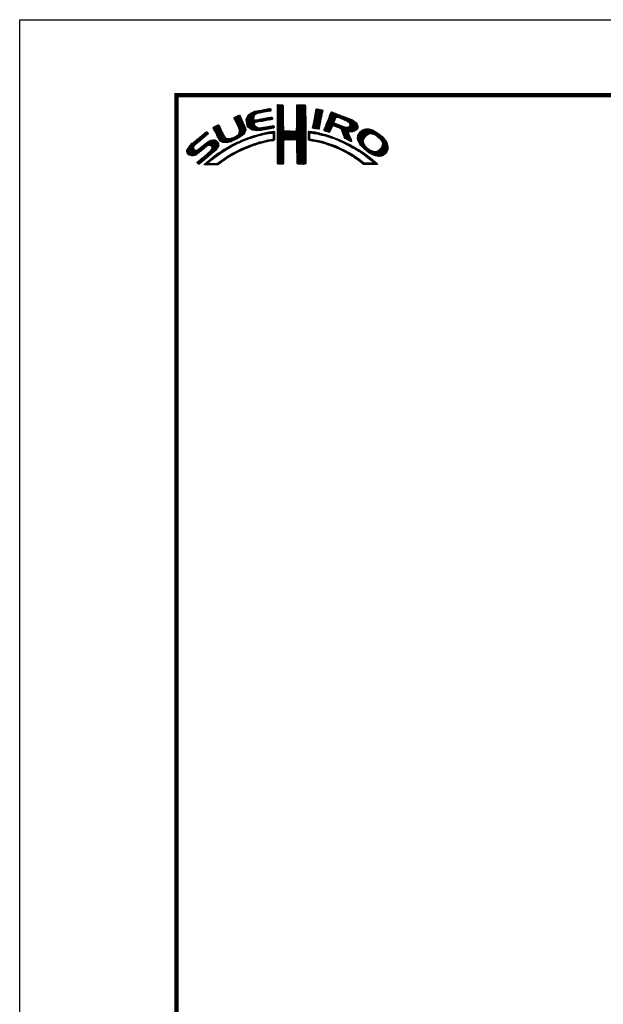
# Model space of a CAD drawing. Extents: x -20 to 440, y -20 to 317.
# Drawn here: x 0 to 93, y 140 to 297 of the extents above; entities that cross this region are included whole.
import ezdxf

# ---------------------------------------------------------------- set-up
doc = ezdxf.new("R2010")
doc.units = 0
doc.header["$LTSCALE"] = 5
doc.header["$MEASUREMENT"] = 0
doc.layers.get('0').update_dxf_attribs({"linetype": 'CONTINUOUS'})
doc.layers.get('DEFPOINTS').update_dxf_attribs({"color": 252, "linetype": 'CONTINUOUS'})
doc.layers.add('ZUWAKU', color=5, linetype='CONTINUOUS')

# ---------------------------------------------------------------- blocks, each defined once
blk = doc.blocks.new('*X1')
at = {"color": 0}
for p, q in [((14.71, 9.59), (14.94, 9.82)), ((14.71, 9.41), (15.11, 9.81)), ((14.71, 9.23), (15.28, 9.8)), ((14.71, 9.06), (15.45, 9.79)), ((14.71, 8.88), (15.6, 9.77)), ((14.71, 8.7), (15.64, 9.63)), ((14.71, 8.53), (15.65, 9.46)), ((14.72, 9.77), (14.75, 9.8)), ((17.8, 8.08), (19.21, 9.49)), ((17.81, 8.44), (19.15, 9.78)), ((17.81, 8.26), (19.21, 9.66)), ((17.82, 8.63), (18.98, 9.79)), ((17.82, 8.8), (18.8, 9.79)), ((17.82, 8.98), (18.63, 9.79)), ((17.82, 9.16), (18.45, 9.79)), ((17.82, 9.34), (18.27, 9.79)), ((17.82, 9.51), (18.09, 9.79)), ((17.82, 9.69), (17.92, 9.79)), ((7.83, 7.66), (8.04, 7.86)), ((7.88, 7.52), (8.42, 8.06)), ((7.94, 7.41), (8.66, 8.13)), ((8, 7.29), (8.74, 8.03)), ((8.06, 7.17), (8.81, 7.92)), ((9.78, 7.31), (11.28, 8.8)), ((9.78, 7.48), (11.03, 8.74)), ((9.81, 7.15), (11.49, 8.84)), ((9.83, 7), (11.7, 8.87)), ((9.85, 6.85), (11, 7.99)), ((9.86, 7.74), (10.7, 8.58)), ((10.03, 8.08), (10.18, 8.24)), ((11.27, 8.27), (11.91, 8.91)), ((11.62, 8.44), (12.13, 8.94)), ((11.84, 8.48), (12.34, 8.99)), ((12.06, 8.53), (12.57, 9.03)), ((12.28, 8.57), (12.78, 9.07)), ((12.49, 8.6), (13, 9.11)), ((12.7, 8.63), (13.22, 9.15)), ((12.91, 8.67), (13.43, 9.19)), ((13.13, 8.71), (13.61, 9.19)), ((13.34, 8.74), (13.67, 9.08)), ((13.37, 7.35), (13.86, 7.85)), ((13.55, 8.78), (13.7, 8.93)), ((14.71, 8.35), (15.65, 9.28)), ((14.71, 8.17), (15.65, 9.11)), ((14.71, 8), (15.65, 8.93)), ((14.71, 7.82), (15.65, 8.75)), ((14.71, 7.64), (15.65, 8.58)), ((14.71, 7.47), (15.65, 8.4)), ((14.71, 7.29), (15.65, 8.23)), ((14.71, 7.11), (15.65, 8.05)), ((14.71, 6.94), (15.65, 7.87)), ((17.8, 7.9), (19.21, 9.31)), ((17.8, 7.72), (19.21, 9.14)), ((17.8, 7.55), (19.21, 8.96)), ((17.81, 7.38), (19.21, 8.78)), ((17.81, 7.21), (19.22, 8.61)), ((17.82, 7.04), (19.22, 8.43)), ((17.82, 6.86), (19.22, 8.26)), ((17.83, 6.69), (19.22, 8.08)), ((17.83, 6.52), (19.22, 7.91)), ((20.43, 6.64), (21.75, 7.96)), ((20.47, 6.86), (21.78, 8.17)), ((20.51, 7.08), (21.83, 8.39)), ((20.56, 7.3), (21.92, 8.66)), ((20.6, 7.52), (21.95, 8.86)), ((20.64, 7.74), (21.89, 8.98)), ((20.69, 7.96), (21.74, 9.01)), ((20.73, 8.18), (21.59, 9.04)), ((20.77, 8.4), (21.44, 9.07)), ((20.82, 8.62), (21.3, 9.1)), ((20.86, 8.84), (21.15, 9.13)), ((20.9, 9.06), (20.98, 9.14)), ((22.23, 5.97), (24.49, 8.22)), ((22.35, 6.26), (24.36, 8.27)), ((22.46, 6.55), (24.23, 8.32)), ((22.58, 6.85), (24.11, 8.38)), ((22.71, 7.15), (23.99, 8.43)), ((22.84, 7.46), (23.86, 8.48)), ((22.95, 7.75), (23.73, 8.52)), ((23.05, 8.02), (23.6, 8.58)), ((23.17, 8.32), (23.48, 8.63)), ((23.32, 8.65), (23.33, 8.66)), ((24.25, 7.81), (24.62, 8.18)), ((24.4, 7.78), (24.74, 8.13)), ((24.53, 7.73), (24.87, 8.08)), ((24.65, 7.68), (25, 8.03)), ((24.78, 7.63), (25.13, 7.98)), ((24.9, 7.58), (25.25, 7.93)), ((25.03, 7.53), (25.38, 7.88)), ((4.52, 6.11), (4.74, 6.33)), ((4.57, 5.98), (5.07, 6.48)), ((4.62, 5.86), (5.35, 6.59)), ((4.68, 5.75), (5.43, 6.49)), ((4.75, 5.63), (5.49, 6.37)), ((8.12, 7.05), (8.86, 7.8)), ((8.17, 6.94), (8.92, 7.68)), ((8.23, 6.82), (8.97, 7.55)), ((8.29, 6.7), (9.02, 7.43)), ((8.35, 6.58), (9.08, 7.31)), ((8.4, 6.46), (9.14, 7.19)), ((8.45, 6.33), (9.19, 7.07)), ((8.51, 6.21), (9.25, 6.95)), ((8.56, 6.08), (9.3, 6.83)), ((8.61, 5.96), (9.36, 6.71)), ((8.66, 5.84), (9.42, 6.59)), ((8.69, 5.68), (9.47, 6.47)), ((8.7, 5.52), (9.53, 6.34)), ((9.88, 6.7), (10.92, 7.74)), ((9.9, 6.54), (10.91, 7.55)), ((9.95, 6.41), (10.96, 7.43)), ((10.03, 6.31), (11.08, 7.36)), ((10.11, 6.22), (11.27, 7.38)), ((10.2, 6.13), (11.49, 7.42)), ((10.29, 6.05), (11.04, 6.8)), ((10.39, 5.97), (11.06, 6.64)), ((10.49, 5.89), (11.12, 6.53)), ((10.6, 5.83), (11.22, 6.44)), ((10.73, 5.78), (11.31, 6.36)), ((10.88, 5.75), (11.41, 6.28)), ((11.23, 6.99), (11.71, 7.47)), ((11.44, 7.02), (11.93, 7.51)), ((11.67, 7.07), (12.15, 7.55)), ((11.89, 7.12), (12.37, 7.59)), ((12.08, 7.13), (12.58, 7.63)), ((12.29, 7.16), (12.8, 7.67)), ((12.32, 5.78), (12.81, 6.27)), ((12.5, 7.2), (13.01, 7.71)), ((12.52, 5.8), (13.02, 6.31)), ((12.72, 7.24), (13.23, 7.75)), ((12.72, 5.83), (13.24, 6.34)), ((12.92, 5.85), (13.45, 6.38)), ((12.94, 7.28), (13.45, 7.79)), ((13.14, 5.89), (13.66, 6.41)), ((13.15, 7.32), (13.66, 7.83)), ((13.36, 5.94), (13.88, 6.46)), ((13.58, 7.39), (13.93, 7.74)), ((13.58, 5.98), (14.08, 6.48)), ((13.79, 7.43), (13.96, 7.59)), ((13.8, 6.02), (14.16, 6.38)), ((14.71, 6.76), (15.65, 7.7)), ((14.71, 6.58), (15.65, 7.52)), ((14.71, 6.41), (15.65, 7.34)), ((14.71, 6.23), (15.65, 7.17)), ((14.71, 6.05), (15.65, 6.99)), ((14.71, 5.88), (15.66, 6.82)), ((14.71, 5.7), (15.66, 6.64)), ((14.71, 5.52), (15.66, 6.47)), ((14.71, 5.35), (15.67, 6.3)), ((16.38, 4.18), (19.23, 7.03)), ((16.55, 4.18), (19.23, 6.85)), ((16.73, 4.18), (19.23, 6.68)), ((16.91, 4.18), (19.23, 6.5)), ((17.09, 4.18), (19.23, 6.33)), ((17.73, 5.71), (19.23, 7.21)), ((17.8, 5.95), (19.22, 7.38)), ((17.81, 6.14), (19.22, 7.56)), ((17.82, 6.33), (19.22, 7.73)), ((20.35, 6.2), (21.66, 7.52)), ((20.38, 6.06), (21.62, 7.3)), ((20.39, 6.42), (21.7, 7.73)), ((20.51, 6.01), (21.58, 7.08)), ((20.66, 5.98), (21.53, 6.85)), ((20.81, 5.96), (21.48, 6.63)), ((20.97, 5.94), (21.45, 6.42)), ((22.15, 5.71), (23.92, 7.48)), ((22.24, 5.62), (23.8, 7.18)), ((22.37, 5.58), (23.76, 6.97)), ((22.51, 5.54), (23.83, 6.86)), ((22.64, 5.49), (23.43, 6.28)), ((23.58, 6.44), (23.95, 6.8)), ((23.74, 6.41), (24.08, 6.75)), ((23.88, 6.38), (24.21, 6.71)), ((24.01, 6.33), (24.33, 6.66)), ((24.13, 6.27), (24.46, 6.61)), ((24.25, 6.22), (24.59, 6.56)), ((24.38, 6.17), (24.71, 6.51)), ((24.51, 6.12), (24.84, 6.46)), ((24.64, 6.08), (24.97, 6.41)), ((24.77, 6.03), (25.09, 6.36)), ((24.85, 5.94), (25.22, 6.31)), ((25.15, 7.47), (25.51, 7.83)), ((25.17, 5.19), (27.06, 7.09)), ((25.22, 5.06), (27.16, 7.01)), ((25.26, 4.93), (27.25, 6.92)), ((25.28, 7.42), (25.64, 7.78)), ((25.31, 4.8), (27.33, 6.82)), ((25.4, 7.37), (25.77, 7.73)), ((25.53, 7.32), (25.89, 7.68)), ((25.66, 7.27), (26.02, 7.64)), ((25.78, 7.22), (26.15, 7.59)), ((25.9, 7.16), (26.28, 7.54)), ((26, 7.09), (26.4, 7.49)), ((26.09, 7), (26.53, 7.44)), ((26.18, 6.91), (26.66, 7.39)), ((26.18, 5.49), (27.41, 6.73)), ((26.24, 6.44), (26.96, 7.16)), ((26.25, 6.8), (26.76, 7.31)), ((26.26, 6.64), (26.86, 7.24)), ((26.36, 5.5), (27.46, 6.6)), ((26.54, 5.5), (27.51, 6.47)), ((26.72, 5.5), (27.55, 6.33)), ((0.31, 2.26), (3.52, 5.46)), ((0.31, 2.43), (3.33, 5.45)), ((1.84, 3.61), (3.59, 5.36)), ((2.86, 4.45), (3.67, 5.26)), ((4.81, 5.52), (5.55, 6.25)), ((4.87, 5.4), (5.6, 6.13)), ((4.93, 5.28), (5.66, 6.01)), ((4.98, 5.16), (5.71, 5.89)), ((5.04, 5.04), (5.76, 5.76)), ((5.09, 4.92), (5.83, 5.65)), ((5.15, 4.79), (5.89, 5.54)), ((5.2, 4.67), (5.95, 5.42)), ((5.27, 4.56), (6.01, 5.3)), ((5.33, 4.44), (6.07, 5.19)), ((5.39, 4.32), (6.13, 5.07)), ((5.45, 4.21), (6.18, 4.94)), ((5.52, 4.11), (6.24, 4.82)), ((5.6, 4.01), (6.3, 4.71)), ((7.26, 3.9), (8.18, 4.83)), ((7.58, 4.04), (9.63, 6.09)), ((7.86, 4.15), (9.65, 5.94)), ((8.23, 4.34), (9.65, 5.76)), ((8.6, 5.24), (9.58, 6.22)), ((8.61, 4.54), (9.59, 5.52)), ((9.25, 5), (9.32, 5.07)), ((10.51, 4.5), (10.81, 4.8)), ((10.77, 4.58), (11.08, 4.89)), ((11.03, 5.73), (11.52, 6.21)), ((11.03, 4.67), (11.32, 4.96)), ((11.19, 5.71), (11.65, 6.17)), ((11.3, 4.75), (11.56, 5.02)), ((11.34, 5.68), (11.8, 6.14)), ((11.51, 5.68), (11.97, 6.14)), ((11.55, 4.84), (11.81, 5.09)), ((11.71, 5.7), (12.18, 6.17)), ((11.79, 4.9), (12.06, 5.16)), ((11.9, 5.72), (12.39, 6.21)), ((12.03, 4.96), (12.28, 5.21)), ((12.08, 5.72), (12.6, 6.24)), ((12.26, 5.01), (12.51, 5.26)), ((12.48, 5.06), (12.74, 5.32)), ((12.71, 5.11), (12.97, 5.37)), ((12.93, 5.15), (13.2, 5.43)), ((13.16, 5.2), (13.42, 5.47)), ((13.38, 5.25), (13.64, 5.51)), ((13.61, 5.3), (13.86, 5.56)), ((13.78, 5.3), (14.07, 5.58)), ((13.94, 5.28), (14.23, 5.57)), ((14.02, 6.06), (14.2, 6.24)), ((14.03, 5.19), (14.26, 5.42)), ((14.06, 4.87), (14.25, 5.06)), ((14.06, 4.69), (14.26, 4.89)), ((14.06, 4.51), (14.25, 4.71)), ((14.07, 5.05), (14.25, 5.23)), ((14.71, 5.17), (15.67, 6.13)), ((14.71, 4.99), (15.69, 5.96)), ((14.71, 4.82), (15.7, 5.8)), ((14.71, 4.64), (15.78, 5.71)), ((14.72, 3.76), (16.63, 5.67)), ((14.72, 3.94), (16.45, 5.67)), ((14.72, 4.11), (16.28, 5.67)), ((14.72, 4.29), (16.1, 5.67)), ((14.72, 4.46), (15.92, 5.67)), ((14.72, 3.58), (16.8, 5.66)), ((14.72, 3.41), (16.97, 5.65)), ((14.72, 3.23), (17.13, 5.64)), ((15.84, 4.18), (17.3, 5.63)), ((16.02, 4.18), (17.47, 5.62)), ((16.2, 4.18), (17.68, 5.66)), ((17.27, 4.19), (19.23, 6.15)), ((17.44, 4.19), (19.23, 5.97)), ((17.62, 4.19), (19.23, 5.8)), ((17.73, 4.12), (19.23, 5.62)), ((17.79, 4.01), (19.23, 5.44)), ((17.8, 3.84), (19.23, 5.27)), ((17.81, 3.67), (19.23, 5.09)), ((17.82, 3.5), (19.23, 4.91)), ((17.82, 3.32), (19.23, 4.74)), ((19.67, 5), (20.21, 5.54)), ((19.67, 4.82), (19.9, 5.05)), ((19.67, 4.64), (19.9, 4.87)), ((19.68, 5.54), (19.73, 5.59)), ((19.68, 5.36), (19.89, 5.57)), ((19.68, 5.18), (20.05, 5.56)), ((20.16, 5.31), (20.37, 5.52)), ((20.32, 5.29), (20.52, 5.5)), ((20.45, 5.25), (20.68, 5.47)), ((20.61, 5.23), (20.81, 5.43)), ((20.79, 5.23), (20.96, 5.4)), ((20.93, 5.2), (21.1, 5.37)), ((21.07, 5.16), (21.25, 5.34)), ((21.12, 5.92), (21.42, 6.21)), ((21.21, 5.13), (21.39, 5.31)), ((21.28, 5.9), (21.39, 6.01)), ((21.35, 5.09), (21.52, 5.26)), ((21.5, 5.06), (21.66, 5.22)), ((21.63, 5.02), (21.82, 5.2)), ((21.77, 4.97), (21.95, 5.16)), ((21.92, 4.95), (22.09, 5.12)), ((22.06, 4.92), (22.23, 5.08)), ((22.2, 4.88), (22.38, 5.05)), ((22.34, 4.84), (22.51, 5.01)), ((22.48, 4.8), (22.64, 4.96)), ((22.62, 4.76), (22.77, 4.92)), ((22.75, 4.72), (22.9, 4.87)), ((22.77, 5.45), (23.27, 5.94)), ((22.88, 4.67), (23.04, 4.83)), ((22.91, 5.41), (23.14, 5.64)), ((23.01, 4.63), (23.17, 4.78)), ((23.15, 4.59), (23.3, 4.74)), ((24.93, 5.84), (25.35, 6.26)), ((24.98, 5.71), (25.5, 6.23)), ((25.02, 5.58), (25.64, 6.19)), ((25.07, 5.45), (25.8, 6.18)), ((25.12, 5.32), (26, 6.2)), ((25.36, 4.68), (26.04, 5.35)), ((25.42, 4.56), (26.06, 5.2)), ((25.48, 4.45), (26.1, 5.07)), ((25.58, 4.37), (26.16, 4.94)), ((25.7, 4.31), (26.21, 4.82)), ((26.97, 5.58), (27.54, 6.15)), ((27.51, 4.36), (29.12, 5.96)), ((27.52, 4.53), (28.95, 5.97)), ((27.54, 4.21), (29.29, 5.95)), ((27.54, 4.74), (28.76, 5.95)), ((27.6, 4.08), (29.43, 5.92)), ((27.61, 4.98), (28.5, 5.87)), ((27.65, 3.96), (29.57, 5.88)), ((27.71, 3.84), (29.7, 5.84)), ((27.88, 5.43), (28.06, 5.61)), ((29.02, 4.97), (29.84, 5.8)), ((29.42, 5.2), (29.96, 5.74)), ((29.62, 5.23), (30.08, 5.68)), ((29.77, 5.2), (30.19, 5.62)), ((29.91, 5.16), (30.3, 5.55)), ((30.05, 5.12), (30.41, 5.49)), ((30.18, 5.08), (30.53, 5.42)), ((30.3, 5.02), (30.64, 5.36)), ((30.42, 4.96), (30.75, 5.29)), ((30.51, 4.88), (30.85, 5.21)), ((30.61, 4.8), (30.94, 5.13)), ((30.71, 4.72), (31.04, 5.05)), ((30.8, 4.64), (31.13, 4.97)), ((30.9, 4.56), (31.23, 4.89)), ((30.99, 4.48), (31.33, 4.81)), ((31.09, 4.4), (31.42, 4.73)), ((0.36, 2.13), (1.43, 3.2)), ((0.38, 2.67), (2.31, 4.61)), ((0.6, 3.08), (1.28, 3.75)), ((1.29, 1.65), (3.27, 3.63)), ((1.55, 1.72), (3.8, 3.98)), ((1.92, 1.92), (4.16, 4.16)), ((2.12, 0.35), (5.33, 3.56)), ((2.37, 0.43), (5.32, 3.38)), ((2.87, 2.69), (4.38, 4.21)), ((3.35, 1.23), (5.32, 3.2)), ((3.59, 3.24), (4.59, 4.23)), ((3.86, 3.33), (4.76, 4.23)), ((4.04, 3.33), (4.88, 4.18)), ((4.15, 3.27), (4.99, 4.11)), ((4.22, 2.63), (5.3, 3.71)), ((4.25, 3.19), (5.08, 4.02)), ((4.31, 3.08), (5.16, 3.92)), ((4.32, 2.9), (5.24, 3.83)), ((5.72, 3.95), (6.37, 4.6)), ((5.84, 3.89), (6.47, 4.53)), ((5.95, 3.83), (6.58, 4.46)), ((6.09, 3.79), (6.73, 4.43)), ((6.26, 3.78), (6.9, 4.42)), ((6.43, 3.77), (7.08, 4.43)), ((6.5, 2.62), (7.08, 3.19)), ((6.59, 3.77), (7.26, 4.43)), ((6.82, 3.81), (7.52, 4.52)), ((6.91, 2.84), (7.47, 3.41)), ((7.04, 3.86), (7.8, 4.62)), ((7.32, 3.07), (7.83, 3.59)), ((7.72, 3.3), (8.19, 3.77)), ((8.1, 3.51), (8.49, 3.89)), ((8.43, 3.66), (8.84, 4.07)), ((8.76, 3.81), (9.14, 4.19)), ((9.09, 3.96), (9.43, 4.3)), ((9.39, 4.08), (9.73, 4.42)), ((9.44, 2.73), (9.86, 3.14)), ((9.68, 4.2), (10, 4.52)), ((9.76, 2.86), (10.16, 3.26)), ((9.97, 4.31), (10.26, 4.61)), ((10.04, 2.97), (10.43, 3.36)), ((10.24, 4.41), (10.53, 4.7)), ((10.32, 3.08), (10.71, 3.46)), ((10.63, 3.21), (10.98, 3.55)), ((10.89, 3.29), (11.23, 3.63)), ((11.14, 3.37), (11.49, 3.71)), ((11.43, 3.48), (11.75, 3.79)), ((11.69, 3.56), (11.99, 3.86)), ((11.93, 3.62), (12.22, 3.91)), ((12.17, 3.68), (12.45, 3.96)), ((12.4, 3.74), (12.67, 4.01)), ((12.63, 3.79), (12.9, 4.06)), ((12.86, 3.85), (13.15, 4.13)), ((13.09, 3.9), (13.34, 4.15)), ((13.32, 3.95), (13.54, 4.17)), ((13.55, 4), (13.76, 4.21)), ((13.77, 4.05), (14.25, 4.53)), ((13.97, 4.07), (14.24, 4.35)), ((14.72, 3.06), (15.75, 4.09)), ((14.72, 2.88), (15.69, 3.84)), ((14.73, 2.7), (15.67, 3.65)), ((14.73, 2.53), (15.67, 3.47)), ((14.73, 2.35), (15.68, 3.3)), ((17.82, 3.15), (19.23, 4.56)), ((17.82, 2.97), (19.23, 4.39)), ((17.83, 2.8), (19.24, 4.21)), ((17.83, 2.63), (19.24, 4.03)), ((17.83, 2.45), (19.24, 3.86)), ((17.84, 2.28), (19.24, 3.68)), ((17.84, 2.1), (19.24, 3.51)), ((17.84, 1.93), (19.24, 3.33)), ((17.84, 1.76), (19.24, 3.15)), ((19.67, 4.47), (19.89, 4.69)), ((19.67, 4.29), (19.89, 4.51)), ((19.71, 4.16), (19.94, 4.38)), ((19.83, 4.1), (20.02, 4.29)), ((19.99, 4.08), (20.15, 4.24)), ((20.15, 4.06), (20.31, 4.22)), ((20.29, 4.03), (20.46, 4.2)), ((20.45, 4.01), (20.62, 4.18)), ((20.6, 3.98), (20.77, 4.15)), ((20.75, 3.96), (20.92, 4.12)), ((20.9, 3.93), (21.06, 4.09)), ((21.04, 3.89), (21.21, 4.06)), ((21.19, 3.86), (21.36, 4.03)), ((21.33, 3.83), (21.51, 4.01)), ((21.47, 3.79), (21.65, 3.98)), ((21.61, 3.75), (21.8, 3.95)), ((21.75, 3.72), (21.94, 3.91)), ((21.89, 3.68), (22.07, 3.86)), ((22.03, 3.64), (22.21, 3.82)), ((22.17, 3.61), (22.34, 3.78)), ((22.31, 3.57), (22.47, 3.74)), ((22.44, 3.52), (22.61, 3.69)), ((22.57, 3.48), (22.74, 3.65)), ((22.7, 3.43), (22.88, 3.61)), ((22.83, 3.39), (23.01, 3.57)), ((22.96, 3.34), (23.15, 3.52)), ((23.09, 3.29), (23.28, 3.48)), ((23.22, 3.25), (23.4, 3.43)), ((23.28, 4.54), (23.43, 4.69)), ((23.35, 3.2), (23.53, 3.38)), ((23.41, 4.5), (23.56, 4.64)), ((23.48, 3.15), (23.66, 3.33)), ((23.55, 4.45), (23.69, 4.6)), ((23.61, 3.11), (23.79, 3.28)), ((23.68, 4.41), (23.82, 4.55)), ((23.74, 3.06), (23.92, 3.23)), ((23.81, 4.37), (23.95, 4.5)), ((23.87, 3.01), (24.04, 3.18)), ((23.94, 4.32), (24.07, 4.45)), ((24.06, 4.26), (24.2, 4.4)), ((24.19, 4.21), (24.33, 4.35)), ((24.31, 4.16), (24.45, 4.3)), ((24.43, 4.1), (24.58, 4.25)), ((24.56, 4.05), (24.7, 4.19)), ((24.68, 4), (24.82, 4.14)), ((24.8, 3.94), (24.95, 4.09)), ((24.93, 3.89), (25.07, 4.03)), ((25.05, 3.84), (25.19, 3.98)), ((25.18, 3.79), (25.32, 3.93)), ((25.29, 3.72), (25.44, 3.87)), ((25.41, 3.66), (25.56, 3.82)), ((25.52, 3.6), (25.68, 3.76)), ((25.65, 3.55), (25.8, 3.7)), ((25.76, 3.49), (25.92, 3.64)), ((25.82, 4.25), (26.27, 4.7)), ((25.87, 3.42), (26.04, 3.59)), ((25.93, 4.19), (26.32, 4.58)), ((25.99, 3.37), (26.16, 3.53)), ((26.05, 4.13), (26.37, 4.45)), ((26.11, 3.31), (26.27, 3.47)), ((26.17, 4.08), (26.43, 4.33)), ((26.23, 3.25), (26.39, 3.41)), ((26.3, 4.02), (26.47, 4.2)), ((26.34, 3.18), (26.5, 3.34)), ((26.42, 3.97), (26.52, 4.07)), ((26.45, 3.11), (26.61, 3.28)), ((26.56, 3.05), (26.72, 3.21)), ((26.67, 2.98), (26.83, 3.14)), ((27.76, 3.72), (28.69, 4.65)), ((27.82, 3.6), (28.46, 4.24)), ((27.88, 3.49), (28.42, 4.02)), ((27.96, 3.38), (28.43, 3.86)), ((28.03, 3.28), (28.48, 3.73)), ((28.12, 3.19), (28.53, 3.6)), ((28.21, 3.1), (28.59, 3.49)), ((28.29, 3.01), (28.66, 3.38)), ((28.38, 2.92), (28.72, 3.26)), ((28.47, 2.84), (28.8, 3.17)), ((30.17, 1.71), (32.17, 3.71)), ((30.3, 1.67), (32.22, 3.58)), ((30.44, 1.63), (32.27, 3.45)), ((30.59, 1.6), (32.31, 3.31)), ((30.74, 1.57), (32.32, 3.15)), ((31.16, 4.29), (31.5, 4.63)), ((31.23, 4.18), (31.58, 4.54)), ((31.3, 4.07), (31.67, 4.44)), ((31.33, 3.05), (32.11, 3.83)), ((31.37, 3.97), (31.75, 4.35)), ((31.42, 3.85), (31.83, 4.25)), ((31.44, 3.33), (32.05, 3.94)), ((31.45, 3.7), (31.91, 4.16)), ((31.48, 3.55), (31.98, 4.05)), ((0.45, 2.04), (1.37, 2.96)), ((0.53, 1.94), (1.4, 2.81)), ((0.61, 1.85), (1.46, 2.7)), ((0.71, 1.77), (1.55, 2.61)), ((0.84, 1.72), (1.68, 2.56)), ((0.97, 1.68), (1.86, 2.56)), ((1.12, 1.65), (2.25, 2.78)), ((2.04, 0.45), (3.84, 2.25)), ((3.41, 0.23), (5.25, 2.07)), ((4.41, 2.12), (5.08, 2.78)), ((4.77, 1.41), (5.74, 2.38)), ((5.45, 1.91), (6.25, 2.72)), ((6, 2.29), (6.67, 2.95)), ((6.24, 0.93), (6.9, 1.6)), ((6.79, 1.31), (7.39, 1.91)), ((7.26, 1.6), (7.82, 2.16)), ((7.65, 1.82), (8.19, 2.35)), ((8.04, 2.03), (8.54, 2.53)), ((8.43, 2.25), (8.89, 2.71)), ((8.8, 2.43), (9.25, 2.88)), ((9.13, 2.59), (9.55, 3.01)), ((14.73, 2.18), (15.68, 3.13)), ((14.73, 2), (15.68, 2.95)), ((14.73, 1.83), (15.68, 2.77)), ((14.73, 1.65), (15.67, 2.59)), ((14.73, 1.47), (15.67, 2.41)), ((14.73, 1.3), (15.67, 2.23)), ((14.73, 1.12), (15.67, 2.06)), ((14.74, 0.95), (15.67, 1.88)), ((14.74, 0.77), (15.67, 1.7)), ((17.85, 1.58), (19.24, 2.98)), ((17.85, 1.41), (19.24, 2.8)), ((17.85, 1.24), (19.24, 2.63)), ((17.85, 1.06), (19.24, 2.45)), ((17.86, 0.89), (19.24, 2.27)), ((17.87, 0.72), (19.24, 2.1)), ((17.87, 0.55), (19.24, 1.92)), ((17.9, 0.4), (19.24, 1.74)), ((23.99, 2.96), (24.17, 3.13)), ((24.12, 2.9), (24.29, 3.07)), ((24.24, 2.85), (24.41, 3.02)), ((24.37, 2.8), (24.53, 2.96)), ((24.49, 2.75), (24.65, 2.91)), ((24.61, 2.69), (24.77, 2.85)), ((24.74, 2.64), (24.89, 2.79)), ((24.86, 2.58), (25.01, 2.74)), ((24.97, 2.52), (25.13, 2.68)), ((25.09, 2.46), (25.26, 2.63)), ((25.21, 2.4), (25.38, 2.57)), ((25.33, 2.35), (25.5, 2.52)), ((25.44, 2.29), (25.61, 2.45)), ((25.56, 2.23), (25.72, 2.38)), ((25.68, 2.16), (25.83, 2.32)), ((25.79, 2.1), (25.94, 2.25)), ((25.9, 2.03), (26.05, 2.18)), ((26.01, 1.97), (26.16, 2.12)), ((26.12, 1.9), (26.27, 2.05)), ((26.23, 1.84), (26.38, 1.99)), ((26.34, 1.77), (26.5, 1.92)), ((26.45, 1.71), (26.61, 1.86)), ((26.56, 1.63), (26.72, 1.79)), ((26.66, 1.56), (26.83, 1.73)), ((26.79, 1.51), (26.93, 1.65)), ((26.8, 2.93), (26.94, 3.08)), ((26.91, 1.45), (27.04, 1.58)), ((26.93, 2.89), (27.05, 3.01)), ((27.04, 2.82), (27.17, 2.95)), ((27.14, 2.75), (27.28, 2.88)), ((27.25, 2.68), (27.39, 2.82)), ((27.36, 2.61), (27.51, 2.76)), ((27.47, 2.54), (27.62, 2.7)), ((27.58, 2.47), (27.73, 2.63)), ((27.68, 2.4), (27.84, 2.56)), ((27.79, 2.33), (27.95, 2.49)), ((27.89, 2.26), (28.05, 2.42)), ((27.99, 2.18), (28.16, 2.35)), ((28.1, 2.12), (28.27, 2.28)), ((28.21, 2.05), (28.37, 2.21)), ((28.32, 1.98), (28.48, 2.14)), ((28.42, 1.91), (28.58, 2.06)), ((28.52, 1.83), (28.68, 1.99)), ((28.56, 2.75), (28.89, 3.08)), ((28.62, 1.75), (28.78, 1.91)), ((28.65, 2.66), (28.97, 2.98)), ((28.73, 1.69), (28.88, 1.84)), ((28.75, 2.59), (29.06, 2.89)), ((28.83, 1.61), (28.98, 1.76)), ((28.85, 2.51), (29.15, 2.81)), ((28.93, 1.53), (29.08, 1.68)), ((28.94, 2.43), (29.25, 2.73)), ((29.03, 1.45), (29.18, 1.61)), ((29.04, 2.35), (29.35, 2.66)), ((29.14, 2.27), (29.47, 2.6)), ((29.24, 2.19), (29.59, 2.54)), ((29.35, 2.12), (29.7, 2.48)), ((29.46, 2.06), (29.84, 2.44)), ((29.58, 2), (29.98, 2.4)), ((29.69, 1.94), (30.12, 2.36)), ((29.81, 1.88), (30.26, 2.33)), ((29.92, 1.82), (30.45, 2.34)), ((30.04, 1.76), (30.72, 2.43)), ((30.89, 1.54), (32.32, 2.97)), ((31.1, 1.58), (32.31, 2.79)), ((31.33, 1.63), (32.24, 2.54)), ((31.76, 1.89), (31.99, 2.12)), ((1.95, 0.54), (2.7, 1.29)), ((3.09, 0.27), (3.59, 0.76)), ((3.24, 0.23), (4.54, 1.54)), ((3.58, 0.22), (3.83, 0.47)), ((3.75, 0.22), (3.96, 0.42)), ((3.93, 0.21), (4.13, 0.42)), ((4.13, 0.24), (4.31, 0.42)), ((4.3, 0.23), (4.48, 0.41)), ((4.47, 0.22), (4.66, 0.41)), ((4.63, 0.21), (4.84, 0.42)), ((4.82, 0.22), (5.03, 0.43)), ((5, 0.23), (5.28, 0.5)), ((5.19, 0.24), (5.81, 0.86)), ((5.65, 0.52), (6.39, 1.26)), ((14.74, 0.6), (15.67, 1.53)), ((14.74, 0.42), (15.67, 1.35)), ((14.82, 0.33), (15.67, 1.17)), ((15, 0.32), (15.67, 1)), ((15.17, 0.32), (15.67, 0.82)), ((15.36, 0.33), (15.67, 0.64)), ((15.55, 0.35), (15.67, 0.46)), ((18.01, 0.33), (19.24, 1.57)), ((18.18, 0.32), (19.24, 1.39)), ((18.35, 0.32), (19.24, 1.21)), ((18.52, 0.32), (19.24, 1.04)), ((18.7, 0.31), (19.24, 0.86)), ((18.87, 0.31), (19.24, 0.68)), ((19.07, 0.33), (19.24, 0.51)), ((27.01, 1.37), (27.14, 1.51)), ((27.11, 1.3), (27.25, 1.44)), ((27.21, 1.22), (27.35, 1.36)), ((27.31, 1.15), (27.45, 1.29)), ((27.41, 1.07), (27.56, 1.22)), ((27.51, 1), (27.66, 1.15)), ((27.62, 0.92), (27.77, 1.07)), ((27.72, 0.85), (27.87, 1)), ((27.82, 0.77), (27.97, 0.92)), ((27.93, 0.7), (28.07, 0.85)), ((28.03, 0.63), (28.17, 0.77)), ((28.13, 0.55), (28.27, 0.69)), ((28.23, 0.47), (28.37, 0.62)), ((28.33, 0.4), (28.48, 0.55)), ((28.43, 0.32), (28.6, 0.49)), ((28.59, 0.3), (28.78, 0.49)), ((28.76, 0.3), (28.95, 0.49)), ((28.94, 0.3), (29.13, 0.49)), ((29.11, 0.3), (29.3, 0.49)), ((29.12, 1.37), (29.28, 1.53)), ((29.22, 1.29), (29.38, 1.45)), ((29.29, 0.29), (29.48, 0.48)), ((29.32, 1.21), (29.48, 1.38)), ((29.42, 1.13), (29.58, 1.3)), ((29.46, 0.29), (29.65, 0.48)), ((29.51, 1.05), (29.68, 1.22)), ((29.61, 0.97), (29.77, 1.14)), ((29.64, 0.29), (29.89, 0.55)), ((29.7, 0.88), (29.87, 1.05)), ((29.82, 0.82), (29.96, 0.97)), ((29.82, 0.29), (30.25, 0.73)), ((29.89, 0.72), (30.06, 0.89)), ((29.94, 0.59), (30.15, 0.81)), ((29.99, 0.29), (30.35, 0.65)), ((30.17, 0.29), (30.44, 0.57)), ((30.35, 0.29), (30.54, 0.48)), ((30.52, 0.29), (30.63, 0.4))]:
    blk.add_line(p, q, dxfattribs=at)
blk = doc.blocks.new('LOGO')
for points in [[(15.64, 9.7), (15.66, 6.7), (15.67, 6.18), (15.7, 5.78), (15.83, 5.67), (16.74, 5.67), (17.37, 5.62), (17.56, 5.62), (17.7, 5.67), (17.79, 5.79), (17.83, 6.45), (17.82, 7.03), (17.8, 7.61), (17.8, 7.8), (17.82, 8.72), (17.82, 9.74), (17.84, 9.79), (19.15, 9.79), (19.21, 9.7), (19.23, 6.38), (19.23, 5.07), (19.24, 2.47), (19.24, 0.49), (19.21, 0.36), (19.21, 0.35), (18.9, 0.31), (17.94, 0.33), (17.88, 0.44), (17.86, 1.02), (17.82, 3.2), (17.82, 3.49), (17.8, 4), (17.74, 4.12), (17.62, 4.19), (15.82, 4.18), (15.71, 4.03), (15.67, 3.73), (15.68, 3.07), (15.67, 2.19), (15.67, 0.44), (15.62, 0.35), (15.15, 0.32), (14.82, 0.33), (14.74, 0.42), (14.73, 2.43), (14.71, 4.56), (14.71, 9.73), (14.73, 9.79), (14.8, 9.82), (15.59, 9.79), (15.64, 9.7)], [(8.83, 7.88), (8.95, 7.59), (9.48, 6.45), (9.62, 6.13), (9.67, 5.82), (9.55, 5.39), (9.3, 5.06), (9.12, 4.88), (8.76, 4.62), (7.85, 4.14), (7.55, 4.03), (7.33, 3.92), (6.59, 3.76), (6.01, 3.8), (5.59, 4.02), (5.42, 4.25), (5.32, 4.47), (5.19, 4.71), (4.89, 5.36), (4.61, 5.88), (4.51, 6.14), (4.55, 6.25), (5.29, 6.59), (5.38, 6.59), (5.59, 6.18), (5.78, 5.73), (5.89, 5.54), (6.13, 5.07), (6.23, 4.82), (6.38, 4.59), (6.6, 4.45), (6.83, 4.42), (7.29, 4.43), (7.47, 4.51), (7.67, 4.55), (8.14, 4.79), (8.55, 5.14), (8.7, 5.47), (8.68, 5.8), (8.45, 6.35), (8.3, 6.68), (7.85, 7.59), (7.82, 7.7), (7.85, 7.78), (8.21, 7.94), (8.45, 8.08), (8.62, 8.15), (8.68, 8.13), (8.83, 7.88)], [(13.7, 9.02), (13.7, 8.83), (13.61, 8.79), (13.23, 8.73), (12.56, 8.61), (12.36, 8.59), (11.59, 8.43), (11.36, 8.33), (11.07, 8.13), (10.95, 7.9), (10.89, 7.59), (10.94, 7.45), (11.06, 7.36), (11.26, 7.38), (11.49, 7.42), (12.14, 7.55), (13.62, 7.82), (13.82, 7.85), (13.88, 7.85), (13.95, 7.7), (13.96, 7.54), (13.95, 7.49), (13.83, 7.43), (13, 7.29), (12.17, 7.14), (11.86, 7.12), (11.44, 7.02), (11.15, 6.98), (11.06, 6.86), (11.02, 6.73), (11.09, 6.55), (11.44, 6.25), (11.6, 6.18), (11.89, 6.13), (12.94, 6.29), (13.43, 6.38), (13.67, 6.41), (14.03, 6.49), (14.12, 6.47), (14.19, 6.33), (14.21, 6.19), (14.17, 6.09), (13.8, 6.02), (12.96, 5.86), (12.29, 5.78), (12.09, 5.72), (11.9, 5.72), (11.44, 5.67), (10.77, 5.76), (10.55, 5.85), (10.14, 6.18), (9.92, 6.45), (9.76, 7.43), (9.89, 7.83), (10.06, 8.14), (10.49, 8.48), (11.12, 8.77), (12.17, 8.95), (12.59, 9.03), (13.48, 9.2), (13.5, 9.21), (13.62, 9.19), (13.7, 9.02)], [(21.95, 8.89), (21.91, 8.62), (21.82, 8.37), (21.73, 7.85), (21.7, 7.76), (21.61, 7.23), (21.54, 6.89), (21.49, 6.73), (21.38, 6), (21.35, 5.92), (21.3, 5.89), (20.54, 6), (20.37, 6.06), (20.33, 6.09), (20.5, 7.02), (20.61, 7.56), (20.91, 9.12), (21.03, 9.15), (21.91, 8.97), (21.95, 8.89)], [(23.71, 8.53), (23.9, 8.47), (24.15, 8.36), (24.29, 8.29), (24.56, 8.2), (26.67, 7.39), (27.21, 6.98), (27.41, 6.73), (27.55, 6.38), (27.54, 6.13), (27.41, 5.85), (27.18, 5.68), (27, 5.59), (26.74, 5.5), (26.12, 5.49), (26.03, 5.39), (26.07, 5.15), (26.42, 4.35), (26.54, 4.02), (26.54, 3.95), (26.43, 3.96), (26.01, 4.15), (25.5, 4.41), (25.36, 4.67), (24.91, 5.88), (24.76, 6.03), (24.21, 6.23), (23.94, 6.36), (23.62, 6.45), (23.49, 6.41), (23.3, 6.02), (23.08, 5.49), (23, 5.41), (22.88, 5.41), (22.24, 5.62), (22.15, 5.72), (22.18, 5.85), (22.42, 6.45), (22.67, 7.06), (22.9, 7.61), (23.09, 8.14), (23.29, 8.6), (23.33, 8.66), (23.5, 8.62), (23.71, 8.53)], [(24.88, 7.59), (25.83, 7.2), (26.02, 7.08), (26.23, 6.86), (26.27, 6.73), (26.25, 6.47), (26.17, 6.32), (26.02, 6.2), (25.71, 6.18), (25.31, 6.27), (24.21, 6.7), (23.84, 6.85), (23.76, 6.96), (23.8, 7.18), (24.02, 7.72), (24.11, 7.8), (24.15, 7.82), (24.36, 7.8), (24.88, 7.59)], [(3.68, 5.25), (3.67, 5.15), (3.27, 4.8), (2.48, 4.13), (2.26, 3.96), (1.62, 3.42), (1.41, 3.18), (1.36, 2.94), (1.42, 2.73), (1.6, 2.56), (1.91, 2.56), (2.12, 2.67), (3.48, 3.8), (4.12, 4.15), (4.53, 4.23), (4.76, 4.23), (4.98, 4.13), (5.29, 3.78), (5.33, 3.54), (5.32, 3.19), (5.03, 2.71), (4.88, 2.51), (2.76, 0.74), (2.23, 0.32), (2.15, 0.32), (1.94, 0.55), (1.95, 0.65), (2.51, 1.13), (3, 1.53), (3.59, 2.03), (4.13, 2.49), (4.32, 2.78), (4.32, 3.07), (4.23, 3.21), (4.07, 3.33), (3.76, 3.33), (3.47, 3.18), (2.68, 2.54), (2.33, 2.27), (1.92, 1.92), (1.72, 1.78), (1.29, 1.65), (1.08, 1.65), (0.68, 1.78), (0.36, 2.13), (0.31, 2.27), (0.31, 2.54), (0.44, 2.79), (0.54, 3.01), (1.15, 3.67), (1.33, 3.79), (1.89, 4.26), (2.56, 4.82), (3.18, 5.35), (3.41, 5.5), (3.49, 5.49), (3.68, 5.25)], [(14.27, 5.48), (14.24, 5.3), (14.26, 4.92), (14.24, 4.38), (14.24, 4.19), (14.21, 4.14), (14.07, 4.08), (13.68, 4.03), (12.35, 3.73), (11.56, 3.53), (11.17, 3.38), (10.61, 3.2), (10.43, 3.12), (9.72, 2.85), (8.89, 2.48), (8.41, 2.23), (7.23, 1.59), (6.67, 1.24), (5.66, 0.53), (5.27, 0.25), (4.66, 0.21), (4.09, 0.25), (3.92, 0.21), (3.12, 0.24), (3.09, 0.25), (3.09, 0.33), (3.56, 0.74), (3.76, 0.89), (4.47, 1.48), (5.2, 2.03), (5.65, 2.32), (6.13, 2.65), (7.12, 3.21), (7.36, 3.35), (8.32, 3.83), (8.56, 3.92), (8.95, 4.13), (9.3, 4.25), (9.62, 4.39), (10.45, 4.67), (11.08, 4.89), (11.72, 5.06), (11.95, 5.14), (12.23, 5.2), (13.19, 5.42), (14.02, 5.59), (14.24, 5.56), (14.27, 5.48)], [(14.01, 5.23), (14.07, 5.13), (14.06, 4.35), (13.94, 4.25), (13.42, 4.15), (13.21, 4.15), (12.89, 4.06), (12.23, 3.92), (11.84, 3.82), (11.59, 3.74), (10.9, 3.53), (10.08, 3.23), (9.25, 2.88), (9.01, 2.76), (8, 2.26), (7.59, 2.03), (6.9, 1.6), (6.78, 1.54), (6.55, 1.38), (5.35, 0.54), (5.14, 0.44), (4.59, 0.41), (3.91, 0.42), (3.85, 0.45), (3.8, 0.51), (3.83, 0.65), (4.32, 1.07), (5.32, 1.82), (6.35, 2.53), (7.43, 3.14), (8.02, 3.47), (9.07, 3.95), (9.53, 4.14), (9.85, 4.27), (10.12, 4.36), (10.66, 4.55), (10.83, 4.6), (11.14, 4.71), (11.62, 4.86), (12.3, 5.02), (12.64, 5.09), (13.3, 5.23), (13.62, 5.3), (13.92, 5.29), (14.01, 5.23)], [(20.66, 5.48), (20.84, 5.42), (21.36, 5.32), (21.6, 5.23), (21.82, 5.2), (22.08, 5.12), (22.36, 5.06), (23.33, 4.73), (23.54, 4.65), (23.82, 4.55), (24.3, 4.36), (25.48, 3.86), (26.35, 3.43), (27.11, 2.98), (27.43, 2.8), (27.68, 2.67), (28.47, 2.15), (29.55, 1.33), (30.61, 0.42), (30.68, 0.33), (30.62, 0.29), (29.19, 0.29), (28.44, 0.31), (27.97, 0.67), (27.7, 0.86), (27.08, 1.32), (26.88, 1.48), (26.68, 1.55), (26.42, 1.73), (25.6, 2.21), (24.7, 2.66), (24.14, 2.89), (23.82, 3.03), (22.33, 3.56), (21.8, 3.71), (21.25, 3.85), (21.03, 3.89), (20.88, 3.94), (20.33, 4.02), (20.13, 4.07), (19.86, 4.09), (19.73, 4.14), (19.67, 4.21), (19.68, 5.55), (19.73, 5.59), (20.21, 5.54), (20.66, 5.48)], [(20.5, 5.23), (20.77, 5.23), (21.58, 5.03), (21.76, 4.98), (21.97, 4.94), (22.54, 4.79), (23.5, 4.47), (23.85, 4.35), (25.17, 3.79), (25.55, 3.59), (25.68, 3.54), (25.84, 3.43), (26.12, 3.31), (26.7, 2.96), (26.94, 2.88), (27.65, 2.42), (28.01, 2.18), (28.35, 1.96), (28.58, 1.78), (28.76, 1.67), (29.62, 0.96), (29.74, 0.85), (29.82, 0.82), (29.94, 0.66), (29.94, 0.56), (29.74, 0.48), (28.59, 0.49), (28.41, 0.59), (27.84, 1.02), (26.77, 1.76), (26.14, 2.13), (25.48, 2.53), (24.9, 2.79), (24.07, 3.18), (23.44, 3.41), (23.29, 3.48), (23.05, 3.55), (21.83, 3.94), (20.66, 4.18), (20.09, 4.25), (20, 4.31), (19.89, 4.43), (19.9, 5.19), (20.02, 5.32), (20.31, 5.29), (20.5, 5.23)], [(29.89, 5.79), (30.74, 5.3), (30.88, 5.19), (31.41, 4.74), (31.95, 4.12), (32.15, 3.78), (32.29, 3.39), (32.32, 3.23), (32.31, 2.71), (32.14, 2.31), (31.91, 2.01), (31.56, 1.72), (31.24, 1.6), (30.89, 1.54), (30.36, 1.65), (30.02, 1.76), (29.29, 2.15), (28.58, 2.72), (28.02, 3.29), (27.84, 3.55), (27.55, 4.19), (27.5, 4.42), (27.56, 4.88), (27.74, 5.23), (27.97, 5.55), (28.25, 5.74), (28.58, 5.92), (28.85, 5.98), (29.31, 5.95), (29.89, 5.79)], [(30.43, 4.95), (31.11, 4.38), (31.42, 3.88), (31.49, 3.53), (31.38, 3.13), (31.29, 2.98), (30.78, 2.48), (30.64, 2.38), (30.29, 2.32), (29.72, 2.47), (29.31, 2.68), (29.05, 2.89), (28.72, 3.26), (28.5, 3.65), (28.41, 3.94), (28.44, 4.2), (28.54, 4.43), (28.78, 4.78), (29.18, 5.12), (29.42, 5.2), (29.67, 5.23), (30.18, 5.08), (30.43, 4.95)]]:
    blk.add_lwpolyline(points, close=True)
at = {"linetype": 'Continuous'}
blk.add_blockref('*X1', (0, 0), dxfattribs=at)
blk = doc.blocks.new('WAKU')
at = {"const_width": 0.7}
blk.add_lwpolyline([(25, 285), (408, 285), (408, 12), (25, 12)], close=True, dxfattribs=at)
blk.add_blockref('LOGO', (26.35, 273.65))

msp = doc.modelspace()

# ---------------------------------------------------------------- linework, layer by layer
at = {"layer": 'DEFPOINTS'}
msp.add_lwpolyline([(0, 297), (420, 297), (420, 0), (0, 0)], close=True, dxfattribs=at)

# ---------------------------------------------------------------- block references
at = {"layer": 'ZUWAKU'}
msp.add_blockref('WAKU', (0, 0), dxfattribs=at)

doc.saveas('drawing.dxf')
